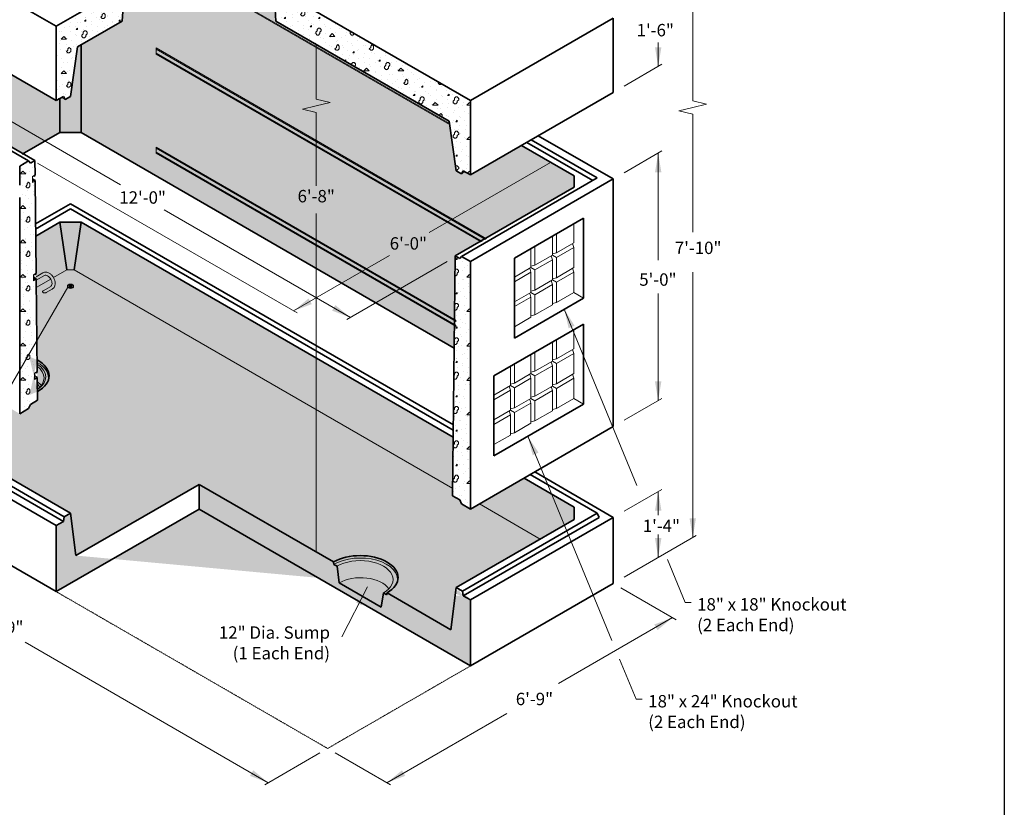
# Model space of a CAD drawing. Units: inches. Extents: x -204 to 732, y -26 to 502.
# Drawn here: x -35 to 204, y 210 to 400 of the extents above; entities that cross this region are included whole.
import ezdxf
from ezdxf.enums import TextEntityAlignment as Align

# ---------------------------------------------------------------- set-up
doc = ezdxf.new("R2010")
doc.units = ezdxf.units.IN
doc.header["$LTSCALE"] = 0.5
doc.header["$MEASUREMENT"] = 0
doc.linetypes.add('HIDDEN', pattern=[0.375, 0.25, -0.125])
for name, color, linetype, lineweight in [('Arrow', 7, 'Continuous', 9), ('Concrete-Hatching', 8, 'Continuous', 13), ('Concrete-Hidden', 30, 'HIDDEN', 15), ('Concrete-Lt', 14, 'Continuous', 15), ('Concrete-Thick', 1, 'Continuous', 35), ('Dimensions-Text', 7, 'Continuous', 15), ('Embeds-Lt', 143, 'Continuous', 15), ('Hardware-Lt', 203, 'Continuous', 15)]:
    doc.layers.add(name, color=color, linetype=linetype, lineweight=lineweight)
doc.styles.add('OLDCASTLE', font='simplex.shx')
pattern_1 = [(42, (-180, 0), (-0.124358, 2.130747), [0, -1.666665]), (31, (-180, 0), (0.487501, 2.910065), [0, -2.249998]), (0, (-179, 0.667), (0, 8.33333), [0.33333, -7.99999]), (0, (-174.667, 1.333), (0, 8.33333), [0.33333, -7.99999]), (0, (-176.333, 4.667), (0, 8.33333), [1.33333, -7]), (0, (-179.333, 5), (0, 8.33333), [0.33333, -7.99999]), (0, (-179, 6.667), (0, 8.33333), [0.33333, -7.99999]), (0, (-172.667, 7), (0, 8.33333), [0.33333, -7.99999]), (90, (-179.667, 5.333), (-8.33333, 5e-16), [0.33333, -7.99999]), (90, (-179.333, 6), (-8.33333, 5e-16), [0.33333, -7.99999]), (90, (-178.667, 0.667), (-8.33333, 5e-16), [0.33333, -4.33333, 0.33333, -3.33333]), (90, (-178.333, 6), (-8.33333, 5e-16), [0.33333, -7.99999]), (90, (-174.667, 2), (-8.33333, 5e-16), [0.33333, -7.99999]), (90, (-174, 1.667), (-8.33333, 5e-16), [0.66667, -7.66666]), (90, (-172.333, 7), (-8.33333, 5e-16), [0.33333, -7.99999]), (90, (-178.667, 5.333), (-8.33333, 5e-16), [0.33333, -7.99999]), (45, (-179, 0.6667), (7e-16, 8.33329), [0.4714, -8.48519, 0.4714, -2.357]), (45, (-174.3333, 1.3333), (7e-16, 8.33329), [0.4714, -11.31369]), (45, (-175, 1.6667), (7e-16, 8.33329), [0.4714, -11.31369]), (45, (-174.6667, 2.3333), (7e-16, 8.33329), [0.4714, -11.31369]), (45, (-179, 5), (7e-16, 8.33329), [0.4714, -11.31369]), (45, (-179.6667, 5.6667), (7e-16, 8.33329), [0.4714, -11.31369]), (45, (-178.6667, 5.6667), (7e-16, 8.33329), [0.4714, -11.31369]), (45, (-179.3333, 6.3333), (7e-16, 8.33329), [0.4714, -11.31369]), (315, (-179.6667, 5.3333), (8.33329, -2e-15), [0.4714, -11.31369]), (315, (-178.6667, 6.6667), (8.33329, -2e-15), [0.4714, -11.31369]), (315, (-175, 1.6667), (8.33329, -2e-15), [0.4714, -11.31369]), (315, (-174.3333, 2.6667), (8.33329, -2e-15), [0.4714, -11.31369]), (45, (-176.3333, 4.6667), (7e-16, 8.33329), [0.9428, -10.84229]), (315, (-175.6667, 5.3333), (8.33329, -2e-15), [0.9428, -10.84229])]

# ---------------------------------------------------------------- blocks, each defined once
blk = doc.blocks.new('CB')
at = {"layer": 'Defpoints'}
blk.add_lwpolyline([(4.25, -0.5391), (-4.25, -0.5391), (-4.25, 10.4609), (4.25, 10.4609)], close=True, dxfattribs=at)
blk = doc.blocks.new('*X6')
at = {"color": 0}
for p, q in [((174, 365.33), (174.14, 365.47)), ((174, 365.33), (174.33, 365.33)), ((174.22, 365.44), (174.22, 365.44)), ((174.33, 365.33), (174.33, 365.58)), ((176.82, 365.54), (176.82, 365.54)), ((170.33, 363), (170.98, 363.65)), ((170.33, 363), (171.67, 363)), ((171, 363.66), (171.66, 363)), ((171.74, 363.21), (171.74, 363.21)), ((172.98, 364.33), (172.98, 364.33)), ((173.62, 363.42), (173.62, 363.42)), ((174.35, 363.31), (174.35, 363.31)), ((175.33, 364), (175.67, 364.33)), ((175.33, 363.67), (175.33, 364)), ((175.33, 363.67), (175.66, 363.33)), ((175.55, 364.58), (175.55, 364.58)), ((175.58, 364.43), (175.58, 364.43)), ((175.67, 364.67), (176, 365)), ((175.67, 364.33), (175.67, 364.67)), ((175.67, 363.33), (176, 363.33)), ((176, 365), (176.33, 365)), ((176, 363.33), (176.33, 363.67)), ((176.33, 365), (176.66, 364.67)), ((176.33, 364), (176.67, 364.33)), ((176.33, 363.67), (176.33, 364)), ((176.33, 363.67), (176.33, 364)), ((176.67, 364.33), (176.67, 364.67)), ((176.95, 363.41), (176.95, 363.41)), ((166.66, 360.88), (166.66, 360.88)), ((169.27, 360.98), (169.27, 360.98)), ((169.77, 361.1), (169.77, 361.1)), ((170.51, 362.1), (170.51, 362.1)), ((171.69, 362.26), (171.69, 362.26)), ((171.87, 361.08), (171.87, 361.08)), ((172, 360.67), (172.33, 361)), ((172, 360.33), (172, 360.67)), ((172.33, 361), (172.66, 360.67)), ((172.67, 360), (172.67, 360.67)), ((173.11, 362.2), (173.11, 362.2)), ((174.47, 361.18), (174.47, 361.18)), ((175.06, 361.67), (175.06, 361.67)), ((175.71, 362.3), (175.71, 362.3)), ((176.99, 362.83), (176.99, 362.83)), ((164.19, 358.65), (164.19, 358.65)), ((165.43, 359.77), (165.43, 359.77)), ((165.91, 358.79), (165.91, 358.79)), ((166.79, 358.75), (166.79, 358.75)), ((167.66, 359), (168, 359.33)), ((167.67, 359), (168, 359)), ((167.84, 359.94), (167.84, 359.94)), ((168, 359), (168, 359.33)), ((168.03, 359.87), (168.03, 359.87)), ((169.28, 358.19), (169.28, 358.19)), ((169.39, 358.85), (169.39, 358.85)), ((170.63, 359.97), (170.63, 359.97)), ((171.21, 359.35), (171.21, 359.35)), ((171.66, 360), (172, 359.67)), ((171.67, 360), (172, 360.33)), ((171.99, 358.95), (171.99, 358.95)), ((172, 359.67), (172.33, 359.67)), ((172.33, 359.67), (172.67, 360)), ((173.14, 360.51), (173.14, 360.51)), ((173.23, 360.07), (173.23, 360.07)), ((174.58, 358.76), (174.58, 358.76)), ((174.59, 359.05), (174.59, 359.05)), ((175.83, 360.16), (175.83, 360.16)), ((176, 359), (176.33, 359.33)), ((176, 359), (176.33, 359)), ((176.33, 359), (176.33, 359.33)), ((176.51, 359.92), (176.51, 359.92)), ((161.71, 356.42), (161.71, 356.42)), ((162.05, 356.47), (162.05, 356.47)), ((162.95, 357.54), (162.95, 357.54)), ((163.98, 357.63), (163.98, 357.63)), ((164.31, 356.52), (164.31, 356.52)), ((165.42, 355.88), (165.42, 355.88)), ((165.55, 357.64), (165.55, 357.64)), ((165.66, 357), (166, 357.33)), ((165.67, 357), (166, 357)), ((166, 357), (166, 357.33)), ((166.91, 356.62), (166.91, 356.62)), ((167, 355.67), (167.33, 356)), ((167.33, 356.33), (167.67, 356.67)), ((167.33, 356), (167.33, 356.33)), ((167.35, 357.03), (167.35, 357.03)), ((167.67, 356.67), (168, 356.67)), ((168, 356.67), (168.33, 356.33)), ((168, 355.67), (168.33, 356)), ((168.15, 357.74), (168.15, 357.74)), ((168.33, 356), (168.33, 356.33)), ((169.52, 356.72), (169.52, 356.72)), ((170.72, 356.44), (170.72, 356.44)), ((170.75, 357.83), (170.75, 357.83)), ((172.12, 356.82), (172.12, 356.82)), ((172.65, 357.6), (172.65, 357.6)), ((173.36, 357.93), (173.36, 357.93)), ((161.56, 353.56), (161.56, 353.56)), ((161.84, 354.29), (161.84, 354.29)), ((162, 354.67), (162.67, 355.33)), ((162, 354.67), (163.33, 354.67)), ((162.66, 355.33), (163.33, 354.67)), ((163.07, 355.4), (163.07, 355.4)), ((163.49, 354.72), (163.49, 354.72)), ((164.44, 354.39), (164.44, 354.39)), ((165.68, 355.5), (165.68, 355.5)), ((165.8, 353.37), (165.8, 353.37)), ((166.86, 354.12), (166.86, 354.12)), ((167, 355.33), (167, 355.67)), ((167, 355.33), (167.33, 355)), ((167.04, 354.49), (167.04, 354.49)), ((167.33, 355), (167.67, 355)), ((167.67, 355), (168, 355.33)), ((168, 355.33), (168, 355.67)), ((168, 355.33), (168, 355.67)), ((168.28, 355.6), (168.28, 355.6)), ((168.79, 355.28), (168.79, 355.28)), ((170.88, 355.7), (170.88, 355.7)), ((161.96, 352.16), (161.96, 352.16)), ((163.01, 351.81), (163.01, 351.81)), ((163.2, 353.27), (163.2, 353.27)), ((163.32, 351.14), (163.32, 351.14)), ((163.33, 351.67), (163.67, 352)), ((163.33, 351.67), (163.66, 351.33)), ((163.67, 352.33), (164, 352.67)), ((163.67, 352), (163.67, 352.33)), ((163.67, 351.33), (164, 351.33)), ((164, 352.67), (164.33, 352.33)), ((164, 351.33), (164.33, 351.67)), ((164.33, 351.67), (164.33, 352.33)), ((164.56, 352.26), (164.56, 352.26)), ((164.93, 352.97), (164.93, 352.97)), ((160.85, 348.91), (160.85, 348.91)), ((161.08, 350.65), (161.08, 350.65)), ((162.08, 350.03), (162.08, 350.03)), ((162.52, 348.9), (162.52, 348.9)), ((163.45, 349.01), (163.45, 349.01)), ((164.45, 350.06), (164.45, 350.06)), ((164.69, 350.13), (164.69, 350.13)), ((160.97, 346.78), (160.97, 346.78)), ((162, 346.33), (162.67, 347)), ((162, 346.33), (163.33, 346.33)), ((162.21, 347.9), (162.21, 347.9)), ((162.66, 347), (163.33, 346.33)), ((163.57, 346.88), (163.57, 346.88)), ((163.96, 347.15), (163.96, 347.15)), ((164.81, 348), (164.81, 348)), ((161.09, 344.65), (161.09, 344.65)), ((162.03, 345.99), (162.03, 345.99)), ((162.33, 345.77), (162.33, 345.77)), ((163.47, 344.24), (163.47, 344.24)), ((163.67, 344), (164, 344.33)), ((163.67, 343.67), (163.67, 344)), ((163.7, 344.75), (163.7, 344.75)), ((164, 344.33), (164.33, 344)), ((164.33, 343.33), (164.33, 344)), ((164.93, 345.87), (164.93, 345.87)), ((161.22, 342.52), (161.22, 342.52)), ((161.54, 343.08), (161.54, 343.08)), ((162.46, 343.64), (162.46, 343.64)), ((162.58, 341.51), (162.58, 341.51)), ((163.33, 343.33), (163.67, 343.67)), ((163.33, 343.33), (163.66, 343)), ((163.67, 343), (164, 343)), ((163.82, 342.62), (163.82, 342.62)), ((164, 343), (164.33, 343.33)), ((161.06, 340.17), (161.06, 340.17)), ((161.34, 340.39), (161.34, 340.39)), ((162.98, 341.32), (162.98, 341.32))]:
    blk.add_line(p, q, dxfattribs=at)
blk = doc.blocks.new('A$C03032B97')
at = {"layer": 'Arrow'}
blk.add_solid([(-0.82, -4.92), (0.82, -4.92), (0, 0)], dxfattribs=at)
blk = doc.blocks.new('*U49')
at = {"layer": 'Arrow', "rotation": 329.9083616780061}
blk.add_blockref('A$C03032B97', (0, 0), dxfattribs=at)
blk = doc.blocks.new('*U42')
at = {"layer": 'Arrow'}
blk.add_blockref('A$C03032B97', (0, 0), dxfattribs=at)
blk = doc.blocks.new('*U66')
at = {"layer": 'Arrow', "rotation": 179.9999999999991}
blk.add_blockref('A$C03032B97', (0, 0), dxfattribs=at)
blk = doc.blocks.new('*U65')
at = {"layer": 'Arrow'}
blk.add_blockref('A$C03032B97', (0, 0), dxfattribs=at)
blk = doc.blocks.new('*U64')
at = {"layer": 'Arrow', "rotation": 179.9999999999997}
blk.add_blockref('A$C03032B97', (0, 0), dxfattribs=at)
blk = doc.blocks.new('*U63')
at = {"layer": 'Arrow', "rotation": 22.35799473519801}
blk.add_blockref('A$C03032B97', (0, 0), dxfattribs=at)
blk = doc.blocks.new('*U62')
at = {"layer": 'Arrow', "rotation": 24.11865735211246}
blk.add_blockref('A$C03032B97', (0, 0), dxfattribs=at)
blk = doc.blocks.new('*U59')
at = {"layer": 'Arrow'}
blk.add_blockref('A$C03032B97', (0, 0), dxfattribs=at)
blk = doc.blocks.new('*U60')
at = {"layer": 'Arrow', "rotation": 179.9999999999997}
blk.add_blockref('A$C03032B97', (0, 0), dxfattribs=at)
blk = doc.blocks.new('*U58')
at = {"layer": 'Arrow', "rotation": 300.0238793520744}
blk.add_blockref('A$C03032B97', (0, 0), dxfattribs=at)
blk = doc.blocks.new('*U57')
at = {"layer": 'Arrow', "rotation": 119.9999999999994}
blk.add_blockref('A$C03032B97', (0, 0), dxfattribs=at)
blk = doc.blocks.new('*U56')
at = {"layer": 'Arrow', "rotation": 239.9999999999998}
blk.add_blockref('A$C03032B97', (0, 0), dxfattribs=at)
blk = doc.blocks.new('*U54')
at = {"layer": 'Arrow', "rotation": 179.9999999999997}
blk.add_blockref('A$C03032B97', (0, 0), dxfattribs=at)
blk = doc.blocks.new('*U55')
at = {"layer": 'Arrow', "rotation": 332.963012765111}
blk.add_blockref('A$C03032B97', (0, 0), dxfattribs=at)
blk = doc.blocks.new('*U52')
at = {"layer": 'Arrow', "rotation": 239.9999999999995}
blk.add_blockref('A$C03032B97', (0, 0), dxfattribs=at)
blk = doc.blocks.new('*U53')
at = {"layer": 'Arrow', "rotation": 119.9999999999995}
blk.add_blockref('A$C03032B97', (0, 0), dxfattribs=at)
blk = doc.blocks.new('*U51')
at = {"layer": 'Arrow', "rotation": 299.9999999999997}
blk.add_blockref('A$C03032B97', (0, 0), dxfattribs=at)
blk = doc.blocks.new('*U61')
at = {"layer": 'Arrow', "rotation": 179.9999999999999}
blk.add_blockref('A$C03032B97', (0, 0), dxfattribs=at)

msp = doc.modelspace()

# ---------------------------------------------------------------- hatches: boundary and pattern name
at = {"layer": 'Concrete-Hatching'}
h = msp.add_hatch(color=256, dxfattribs=at)
h.set_gradient(color1=(177, 179, 180), one_color=1, tint=1, name='HEMISPHERICAL')
h.paths.add_polyline_path([(27.32992, 400.0335), (27.07608, 404.43006), (-5.89916, 423.46832, 0.037042602), (-9.90917, 421.5335, 0.106617054), (-15.91354, 416.09453, 0.031415095), (-16.52062, 415.1252, 0.07247772), (-15.34089, 412.84599, 0.106617057), (-9.47616, 407.5335), (-9.90917, 400.0335), (-19.86847, 394.2835), (-19.86847, 373.0335), (70.59788, 320.80273), (70.84769, 343.1585), (99.64304, 359.7835), (99.64304, 362.5335), (86.86916, 369.9085), (74.5283, 362.7835), (73.22926, 363.5335), (72.36324, 363.0335), (71.0642, 363.7835), (69.33215, 375.7835)])
h.paths.add_polyline_path([(-19.86847, 394.2835), (-20.73449, 393.7835), (-22.46654, 381.7835), (-23.76558, 381.0335), (-24.63161, 381.5335), (-25.06462, 381.2835), (-25.06462, 373.0335), (-19.86847, 373.0335)])
h.paths.add_polyline_path([(-25.06462, 381.2835), (-25.93064, 380.7835), (-69.44842, 405.9085), (-82.2223, 398.5335), (-82.2223, 395.7835), (-33.94138, 367.9085), (-25.06462, 373.0335)])
h.paths.add_polyline_path([(-19.86847, 351.2835), (-21.60052, 339.78339), (70.2176, 286.77217), (70.35639, 299.19216)])
h.paths.add_polyline_path([(-19.86847, 351.2835), (-25.06462, 351.2835), (-23.33257, 339.78339), (-21.60052, 339.78339)])
h.paths.add_polyline_path([(-25.06462, 351.2835), (-30.90299, 347.91272), (-30.78613, 337.45471), (-30.7642, 335.49273), (-23.33257, 339.78339)])
h.paths.add_polyline_path([(-59.27252, 319.03345), (-70.09794, 325.2835), (-82.2223, 318.2835), (-82.2223, 315.2835), (-73.99496, 310.53345)])
edge = h.paths.add_edge_path()
edge.add_line((-59.27252, 319.03345), (-73.99496, 310.53345))
edge.add_line((-73.99496, 310.53345), (-22.46654, 280.7835))
edge.add_line((-22.46654, 280.7835), (-21.1675, 270.53288))
edge.add_line((-21.1675, 270.53288), (8.71011, 287.78273))
edge.add_line((8.71011, 287.78273), (41.30626, 268.96895))
edge.add_ellipse((47.79667, 265.21619), major_axis=(-9.18559, 0), ratio=0.577350269, start_angle=167.147378, end_angle=314.9577947, ccw=False)
edge.add_ellipse((47.79667, 265.21619), major_axis=(-9.18559, 0), ratio=0.577350269, start_angle=135, end_angle=167.147378, ccw=False)
edge.add_line((54.29186, 261.46619), (69.76516, 252.53288))
edge.add_line((69.76516, 252.53288), (71.0642, 262.7835))
edge.add_line((71.0642, 262.7835), (91.4157, 274.53345))
edge.add_line((91.4157, 274.53345), (76.69327, 283.03345))
edge.add_line((76.69327, 283.03345), (74.5283, 281.7835))
edge.add_line((74.5283, 281.7835), (72.36324, 283.0335))
edge.add_line((72.36324, 283.0335), (71.93023, 284.0335))
edge.add_line((71.93023, 284.0335), (70.19818, 285.0335))
edge.add_line((70.19818, 285.0335), (70.2176, 286.77217))
edge.add_line((70.2176, 286.77217), (-21.60052, 339.78339))
edge.add_line((-21.60052, 339.78339), (-23.33257, 339.78339))
edge.add_line((-23.33257, 339.78339), (-30.7642, 335.49273))
edge.add_line((-30.7642, 335.49273), (-30.56824, 317.95613))
edge.add_ellipse((-36.84621, 314.08478), major_axis=(-9.18559, 0), ratio=0.577350269, start_angle=133.8538402, end_angle=226.8854519, ccw=False)
edge.add_line((-30.48225, 310.26052), (-30.45864, 308.14774))
edge.add_line((-30.45864, 308.14774), (-32.19069, 307.14774))
edge.add_line((-32.19069, 307.14774), (-32.6237, 306.14774))
edge.add_line((-32.6237, 306.14774), (-34.78877, 304.89774))
edge.add_line((-34.78877, 304.89774), (-59.27252, 319.03345))
edge = h.paths.add_edge_path(flags=17)
edge.add_ellipse((-36.84621, 314.08478), major_axis=(-9.18559, 0), ratio=0.577350269, start_angle=133.8538402, end_angle=226.8854519)
edge.add_line((-30.56824, 317.95613), (-30.48225, 310.26052))
h.paths.add_polyline_path([(99.64304, 282.2835), (87.51868, 289.2835), (76.69327, 283.03345), (91.4157, 274.53345), (99.64304, 279.2835)])
edge = h.paths.add_edge_path(flags=17)
edge.add_ellipse((47.90314, 260.91707), major_axis=(-7.34847, 0), ratio=0.577350269, start_angle=201.4670397, end_angle=315)
edge.add_line((42.70698, 263.91707), (52.88635, 258.04001))
edge.add_line((52.88635, 258.04001), (53.42583, 261.46619))
edge.add_ellipse((47.79667, 264.71619), major_axis=(-7.96084, 0), ratio=0.577350269, start_angle=135, end_angle=150.7405866)
edge = h.paths.add_edge_path(flags=16)
edge.add_ellipse((47.79667, 264.71619), major_axis=(-7.96084, 0), ratio=0.577350269, start_angle=150.7405866, end_angle=315)
edge.add_line((42.1675, 267.96619), (42.70698, 263.91707))
edge.add_ellipse((47.90314, 260.91707), major_axis=(-7.34847, 0), ratio=0.577350269, start_angle=201.4670397, end_angle=315, ccw=False)
edge = h.paths.add_edge_path(flags=17)
edge.add_ellipse((47.79667, 264.71619), major_axis=(-9.03249, 0), ratio=0.577350269, start_angle=172.5110281, end_angle=314.9655839)
edge.add_line((41.41357, 268.4059), (41.41451, 268.40092))
edge.add_line((41.41451, 268.40092), (42.1675, 267.96619))
edge.add_ellipse((47.79667, 264.71619), major_axis=(-7.96084, 0), ratio=0.577350269, start_angle=150.7405866, end_angle=315, ccw=False)
edge.add_ellipse((47.79667, 264.71619), major_axis=(-7.96084, 0), ratio=0.577350269, start_angle=135, end_angle=150.7405866, ccw=False)
edge.add_line((53.42583, 261.46619), (54.1836, 261.02869))
edge.add_line((54.1836, 261.02869), (54.29186, 261.46619))
edge.add_ellipse((47.79667, 265.21619), major_axis=(-9.18559, 0), ratio=0.577350269, start_angle=135, end_angle=167.147378)
edge = h.paths.add_edge_path(flags=17)
edge.add_ellipse((47.79667, 265.21619), major_axis=(-9.18559, 0), ratio=0.577350269, start_angle=167.147378, end_angle=314.9577947)
edge.add_line((41.30626, 268.96895), (41.41357, 268.4059))
edge.add_ellipse((47.79667, 264.71619), major_axis=(-9.03249, 0), ratio=0.577350269, start_angle=172.5110281, end_angle=314.9655839, ccw=False)
h = msp.add_hatch(dxfattribs=at)
h.set_pattern_fill('CONCRETE', color=256, scale=0.333333, style=0)
h.set_pattern_definition(pattern_1)
h.paths.add_polyline_path([(74.5283, 380.7835), (28.41245, 407.4085), (27.97944, 406.9085), (26.89691, 407.5335), (27.32992, 400.0335), (69.33215, 375.7835), (71.0642, 363.7835), (72.36324, 363.0335), (72.79625, 363.7835), (74.5283, 362.7835)])
h = msp.add_hatch(dxfattribs=at)
h.set_pattern_fill('CONCRETE', color=256, scale=0.333333, style=0)
h.set_pattern_definition(pattern_1)
h.paths.add_polyline_path([(-34.78877, 364.89774), (-34.78877, 304.89774), (-33.05671, 305.89774), (-32.6237, 306.89774), (-31.32466, 307.64774), (-31.32466, 313.1406), (-31.97427, 312.76555), (-31.97427, 314.26575), (-31.32466, 314.6408), (-31.32466, 337.14379), (-31.97427, 336.76874), (-31.97427, 338.26894), (-31.32466, 338.64399), (-31.32466, 361.14698), (-31.97427, 360.77193), (-31.97427, 362.27213), (-31.32466, 362.64718), (-31.32466, 366.14774), (-32.6237, 365.39774), (-33.05671, 365.89774)])
h = msp.add_hatch(dxfattribs=at)
h.set_pattern_fill('CONCRETE', color=256, scale=0.3333, style=0, pattern_type=2)
h.set_pattern_definition([(42, (-180, 0), (-0.1243455, 2.130536), [0, -1.6665]), (31, (-180, 0), (0.487453, 2.909777), [0, -2.249775]), (0, (-179, 0.667), (0, 8.3325), [0.3333, -7.9992]), (0, (-174.667, 1.333), (0, 8.3325), [0.3333, -7.9992]), (0, (-176.334, 4.666), (0, 8.3325), [1.3332, -6.9993]), (0, (-179.333, 4.9995), (0, 8.3325), [0.3333, -7.9992]), (0, (-179, 6.666), (0, 8.3325), [0.3333, -7.9992]), (0, (-172.667, 6.999), (0, 8.3325), [0.3333, -7.9992]), (90, (-179.667, 5.333), (-8.3325, 5e-16), [0.3333, -7.9992]), (90, (-179.333, 5.999), (-8.3325, 5e-16), [0.3333, -7.9992]), (90, (-178.667, 0.667), (-8.3325, 5e-16), [0.3333, -4.3329, 0.3333, -3.333]), (90, (-178.3335, 5.999), (-8.3325, 5e-16), [0.3333, -7.9992]), (90, (-174.667, 2), (-8.3325, 5e-16), [0.3333, -7.9992]), (90, (-174.001, 1.6665), (-8.3325, 5e-16), [0.6666, -7.6659]), (90, (-172.334, 6.999), (-8.3325, 5e-16), [0.3333, -7.9992]), (90, (-178.667, 5.333), (-8.3325, 5e-16), [0.3333, -7.9992]), (45, (-179, 0.6666), (7e-16, 8.33247), [0.47135, -8.48435, 0.47135, -2.356764]), (45, (-174.334, 1.333), (7e-16, 8.33247), [0.47135, -11.31257]), (45, (-175.0005, 1.6665), (7e-16, 8.33247), [0.47135, -11.31257]), (45, (-174.667, 2.333), (7e-16, 8.33247), [0.47135, -11.31257]), (45, (-179, 4.9995), (7e-16, 8.33247), [0.47135, -11.31257]), (45, (-179.6667, 5.666), (7e-16, 8.33247), [0.47135, -11.31257]), (45, (-178.667, 5.666), (7e-16, 8.33247), [0.47135, -11.31257]), (45, (-179.3334, 6.3327), (7e-16, 8.33247), [0.47135, -11.31257]), (315, (-179.6667, 5.333), (8.33247, -2e-15), [0.47135, -11.31257]), (315, (-178.667, 6.666), (8.33247, -2e-15), [0.47135, -11.31257]), (315, (-175.0005, 1.6665), (8.33247, -2e-15), [0.47135, -11.31257]), (315, (-174.334, 2.6664), (8.33247, -2e-15), [0.47135, -11.31257]), (45, (-176.3337, 4.666), (7e-16, 8.33247), [0.9427, -10.84122]), (315, (-175.667, 5.333), (8.33247, -2e-15), [0.9427, -10.84122])])
h.paths.add_polyline_path([(74.5283, 341.7835), (72.36324, 343.0335), (71.93023, 342.5335), (70.84769, 343.1585), (70.19818, 285.0335), (71.93023, 284.0335), (72.36324, 283.0335), (74.5283, 281.7835)])
h = msp.add_hatch(dxfattribs=at)
h.set_pattern_fill('CONCRETE', color=256, scale=0.333333, style=0)
h.set_pattern_definition([(42, (-167.059, 23.1838), (-0.124358, 2.130747), [0, -1.666665]), (31, (-167.059, 23.1838), (0.487501, 2.910065), [0, -2.249998]), (0, (-166.059, 23.8505), (0, 8.33333), [0.33333, -8]), (0, (-161.726, 24.517), (0, 8.33333), [0.33333, -8]), (0, (-163.392, 27.8505), (0, 8.33333), [1.33333, -7]), (0, (-166.392, 28.184), (0, 8.33333), [0.33333, -8]), (0, (-166.059, 29.8505), (0, 8.33333), [0.33333, -8]), (0, (-159.726, 30.184), (0, 8.33333), [0.33333, -8]), (90, (-166.726, 28.517), (-8.33333, 5e-16), [0.33333, -8]), (90, (-166.392, 29.184), (-8.33333, 5e-16), [0.33333, -8]), (90, (-165.726, 23.8505), (-8.33333, 5e-16), [0.33333, -4.33333, 0.33333, -3.33333]), (90, (-165.392, 29.184), (-8.33333, 5e-16), [0.33333, -8]), (90, (-161.726, 25.184), (-8.33333, 5e-16), [0.33333, -8]), (90, (-161.059, 24.8505), (-8.33333, 5e-16), [0.66667, -7.66666]), (90, (-159.392, 30.184), (-8.33333, 5e-16), [0.33333, -8]), (90, (-165.726, 28.517), (-8.33333, 5e-16), [0.33333, -8]), (45, (-166.059, 23.8505), (6e-16, 8.33329), [0.4714, -8.48519, 0.4714, -2.357]), (45, (-161.3924, 24.517), (6e-16, 8.33329), [0.4714, -11.31369]), (45, (-162.059, 24.8505), (6e-16, 8.33329), [0.4714, -11.31369]), (45, (-161.7257, 25.517), (6e-16, 8.33329), [0.4714, -11.31369]), (45, (-166.059, 28.184), (6e-16, 8.33329), [0.4714, -11.31369]), (45, (-166.7257, 28.8505), (6e-16, 8.33329), [0.4714, -11.31369]), (45, (-165.7257, 28.8505), (6e-16, 8.33329), [0.4714, -11.31369]), (45, (-166.3924, 29.517), (6e-16, 8.33329), [0.4714, -11.31369]), (315, (-166.7257, 28.517), (8.33329, -2e-15), [0.4714, -11.31369]), (315, (-165.7257, 29.8505), (8.33329, -2e-15), [0.4714, -11.31369]), (315, (-162.059, 24.8505), (8.33329, -2e-15), [0.4714, -11.31369]), (315, (-161.3924, 25.8505), (8.33329, -2e-15), [0.4714, -11.31369]), (45, (-163.3924, 27.8505), (6e-16, 8.33329), [0.9428, -10.84229]), (315, (-162.7257, 28.517), (8.33329, -2e-15), [0.9428, -10.84229])])
edge = h.paths.add_edge_path()
edge.add_line((-22.46654, 280.7835), (-23.98209, 279.9085))
edge.add_line((-23.98209, 279.9085), (-24.19859, 278.7835))
edge.add_line((-24.19859, 278.7835), (-25.93064, 277.7835))
edge.add_line((-22.46654, 280.7835), (-21.1675, 270.53288))
edge.add_line((8.71037, 287.78288), (-21.16822, 270.53247))
edge.add_line((-25.93064, 261.7835), (-25.93064, 277.7835))
edge.add_line((8.71037, 281.7835), (-25.93064, 261.7835))
edge.add_line((8.71037, 281.7835), (8.71037, 287.78288))
edge.add_line((41.30626, 268.96895), (8.71037, 287.78258))
edge.add_line((74.5283, 259.7835), (74.5283, 243.7835))
edge.add_line((74.5283, 243.7835), (8.71037, 281.7835))
edge.add_line((41.30626, 268.96895), (41.41451, 268.40092))
edge.add_line((42.1675, 267.96619), (41.41451, 268.40092))
edge.add_line((54.1836, 261.02869), (53.42583, 261.46619))
edge.add_line((54.29186, 261.46619), (54.1836, 261.02869))
edge.add_line((53.42583, 261.46619), (52.88635, 258.04001))
edge.add_line((52.88635, 258.04001), (42.70698, 263.91707))
edge.add_line((42.1675, 267.96619), (42.70698, 263.91707))
edge.add_line((71.0642, 262.7835), (69.76516, 252.53288))
edge.add_line((69.76516, 252.53288), (54.29186, 261.46619))
edge.add_line((72.79625, 260.7835), (74.5283, 259.7835))
edge.add_line((72.57975, 261.9085), (72.79625, 260.7835))
edge.add_line((71.0642, 262.7835), (72.57975, 261.9085))

# ---------------------------------------------------------------- linework, layer by layer
at = {"layer": 'Concrete-Hidden'}
for p in [(-25.93064, 261.7835), (74.5283, 243.7835)]:
    msp.add_line(p, (39.88729, 223.7835), dxfattribs=at)
at = {"layer": 'Concrete-Lt'}
for p, q in [((-23.76558, 381.0335), (-24.63161, 381.5335)), ((72.36324, 363.0335), (73.22926, 363.5335)), ((99.58721, 350.93807), (99.58721, 346.31159)), ((94.3894, 347.93711), (94.3894, 343.31063)), ((95.36399, 343.87331), (95.36399, 348.49979)), ((99.58721, 346.31159), (95.36399, 343.87331)), ((89.19159, 344.93615), (89.19159, 340.30968)), ((90.16618, 340.87236), (90.16618, 345.49883)), ((95.36399, 343.87331), (94.3894, 343.62574)), ((95.36399, 342.74796), (99.58721, 345.18623)), ((99.58721, 345.18623), (99.31433, 346.15404)), ((99.58721, 345.18623), (99.58721, 340.30968)), ((94.3894, 343.31063), (90.16618, 340.87236)), ((90.16618, 339.747), (94.3894, 342.18528)), ((94.3894, 342.18528), (94.11652, 343.15308)), ((95.36399, 342.74796), (94.3894, 343.31063)), ((94.3894, 342.18528), (94.3894, 337.30872)), ((95.36399, 337.8714), (95.36399, 342.74796)), ((-26.60617, 337.89338), (-23.33257, 339.78339)), ((-21.60052, 339.78339), (-23.33257, 339.78339)), ((-21.60052, 339.78339), (70.2176, 286.77217)), ((89.19159, 340.30968), (85.18495, 337.99644)), ((85.18495, 336.87108), (89.19159, 339.18432)), ((89.19159, 339.18432), (88.91871, 340.15213)), ((90.16618, 340.87236), (89.19159, 340.62478)), ((90.16618, 339.747), (89.19159, 340.30968)), ((89.19159, 339.18432), (89.19159, 334.30776)), ((90.16618, 334.87044), (90.16618, 339.747)), ((99.58721, 340.30968), (95.36399, 337.8714)), ((95.36399, 336.74604), (99.58721, 339.18432)), ((99.58721, 339.18432), (99.31433, 340.15213)), ((99.58721, 339.18432), (99.58721, 334.30776)), ((-30.7642, 335.49273), (-27.25569, 337.51838)), ((94.3894, 337.30872), (90.16618, 334.87044)), ((94.3894, 336.18336), (94.11652, 337.15117)), ((95.36399, 337.8714), (94.3894, 337.62382)), ((95.36399, 336.74604), (94.3894, 337.30872)), ((95.36399, 331.86949), (95.36399, 336.74604)), ((-22.84154, 336.24267), (-22.84154, 335.32411)), ((-22.59154, 336.31372), (-22.59154, 335.26048)), ((-22.46654, 336.31372), (-22.46654, 335.25306)), ((-22.34154, 336.31372), (-22.34154, 335.26048)), ((-22.09154, 336.24267), (-22.09154, 335.32411)), ((89.19159, 334.30776), (85.18495, 331.99453)), ((90.16618, 334.87044), (89.19159, 334.62286)), ((90.16618, 333.74508), (89.19159, 334.30776)), ((90.16618, 333.74508), (94.3894, 336.18336)), ((94.3894, 336.18336), (94.3894, 331.30681)), ((99.58721, 334.30776), (95.36399, 331.86949)), ((101.96954, 332.93233), (99.58721, 334.30776)), ((85.18495, 330.86917), (89.19159, 333.1824)), ((89.19159, 333.1824), (88.91871, 334.15021)), ((89.19159, 333.1824), (89.19159, 328.30585)), ((90.16618, 328.86853), (90.16618, 333.74508)), ((94.3894, 331.30681), (90.16618, 328.86853)), ((95.36399, 331.86949), (94.3894, 331.62191)), ((89.19159, 328.30585), (85.18495, 325.99261)), ((90.16618, 328.86853), (89.19159, 328.62095)), ((99.58721, 325.24355), (99.58721, 320.61707)), ((95.36399, 318.17879), (95.36399, 322.80527)), ((94.3894, 322.24259), (94.3894, 317.61612)), ((99.58721, 320.61707), (95.36399, 318.17879)), ((99.58721, 319.49171), (99.31433, 320.45952)), ((89.19159, 319.24163), (89.19159, 314.61516)), ((90.16618, 315.17784), (90.16618, 319.80431)), ((94.3894, 317.61612), (90.16618, 315.17784)), ((95.36399, 318.17879), (94.3894, 317.93122)), ((95.36399, 317.05344), (94.3894, 317.61612)), ((95.36399, 317.05344), (99.58721, 319.49171)), ((99.58721, 319.49171), (99.58721, 314.61516)), ((84.21036, 316.36572), (84.21036, 311.73924)), ((85.18495, 312.30192), (85.18495, 316.9284)), ((90.16618, 314.05248), (94.3894, 316.49076)), ((94.3894, 316.49076), (94.11652, 317.45857)), ((94.3894, 316.49076), (94.3894, 311.6142)), ((95.36399, 312.17688), (95.36399, 317.05344)), ((89.19159, 314.61516), (85.18495, 312.30192)), ((85.18495, 311.17656), (89.19159, 313.4898)), ((89.19159, 313.4898), (88.91871, 314.45761)), ((90.16618, 315.17784), (89.19159, 314.93026)), ((90.16618, 314.05248), (89.19159, 314.61516)), ((89.19159, 313.4898), (89.19159, 308.61324)), ((90.16618, 309.17592), (90.16618, 314.05248)), ((99.58721, 314.61516), (95.36399, 312.17688)), ((95.36399, 311.05152), (99.58721, 313.4898)), ((99.58721, 313.4898), (99.31433, 314.45761)), ((99.58721, 313.4898), (99.58721, 308.61324)), ((84.21036, 311.73924), (80.20371, 309.426)), ((80.20371, 308.30064), (84.21036, 310.61388)), ((84.21036, 310.61388), (83.93747, 311.58169)), ((85.18495, 312.30192), (84.21036, 312.05434)), ((85.18495, 311.17656), (84.21036, 311.73924)), ((84.21036, 310.61388), (84.21036, 305.73733)), ((85.18495, 306.30001), (85.18495, 311.17656)), ((94.3894, 311.6142), (90.16618, 309.17592)), ((90.16618, 308.05057), (94.3894, 310.48884)), ((94.3894, 310.48884), (94.11652, 311.45665)), ((95.36399, 312.17688), (94.3894, 311.9293)), ((95.36399, 311.05152), (94.3894, 311.6142)), ((94.3894, 310.48884), (94.3894, 305.61229)), ((95.36399, 306.17497), (95.36399, 311.05152)), ((89.19159, 308.61324), (85.18495, 306.30001)), ((89.19159, 307.48789), (88.91871, 308.45569)), ((90.16618, 309.17592), (89.19159, 308.92835)), ((90.16618, 308.05057), (89.19159, 308.61324)), ((90.16618, 303.17401), (90.16618, 308.05057)), ((99.58721, 308.61324), (95.36399, 306.17497)), ((101.96954, 307.23781), (99.58721, 308.61324)), ((84.21036, 305.73733), (80.20371, 303.42409)), ((85.18495, 306.30001), (84.21036, 306.05243)), ((85.18495, 305.17465), (84.21036, 305.73733)), ((85.18495, 305.17465), (89.19159, 307.48789)), ((89.19159, 307.48789), (89.19159, 302.61133)), ((95.36399, 306.17497), (94.3894, 305.92739)), ((80.20371, 302.29873), (84.21036, 304.61197)), ((84.21036, 304.61197), (83.93747, 305.57978)), ((84.21036, 304.61197), (84.21036, 299.73541)), ((85.18495, 300.29809), (85.18495, 305.17465)), ((94.3894, 305.61229), (90.16618, 303.17401)), ((89.19159, 302.61133), (85.18495, 300.29809)), ((90.16618, 303.17401), (89.19159, 302.92643)), ((84.21036, 299.73541), (80.20371, 297.42218)), ((85.18495, 300.29809), (84.21036, 300.05051)), ((76.69297, 283.03362), (91.41545, 274.53359))]:
    msp.add_line(p, q, dxfattribs=at)
at = {"layer": 'Concrete-Lt', "extrusion": (0, 0, -1)}
msp.add_ellipse((-22.46654, 335.78339), major_axis=(0.75, 0), ratio=0.707106781, dxfattribs=at)
at = {"layer": 'Concrete-Lt'}
for centre, major_axis, start_param, end_param in [((-36.84621, 313.58478), (-9.03249, 0), 3.010885436, 3.94283142), ((-36.4132, 313.83478), (-7.96084, 0), 2.410293798, 3.88579459), ((-36.84621, 313.58478), (-7.96084, 0), 2.495804201, 3.800284187), ((-36.30673, 310.03566), (-7.34847, 0), 3.516263176, 3.803225529), ((-36.73974, 309.78566), (-7.34847, 0), 3.516263176, 3.698584555), ((47.79667, 264.71619), (-9.03249, 0), 3.010885436, 5.497787144), ((47.79667, 264.71619), (-7.96084, 0), 2.35619449, 5.497787144), ((47.90314, 260.91707), (-7.34847, 0), 3.516263176, 5.497787144)]:
    msp.add_ellipse(centre, major_axis=major_axis, ratio=0.577350269, start_param=start_param, end_param=end_param, dxfattribs=at)
at = {"layer": 'Concrete-Thick'}
for p, q in [((-91.74858, 436.7835), (-25.93064, 398.7835)), ((-91.74858, 418.7835), (-25.93064, 380.7835)), ((-25.93064, 398.7835), (-10.99171, 407.4085)), ((-9.90917, 400.0335), (-9.47616, 407.5335)), ((27.32992, 400.0335), (26.89691, 407.5335)), ((74.5283, 380.7835), (28.41245, 407.4085)), ((-25.93064, 398.7835), (-25.93064, 380.7835)), ((-20.73449, 393.7835), (-9.90917, 400.0335)), ((27.32992, 400.0335), (69.33215, 375.7835)), ((74.5283, 380.7835), (109.16932, 400.7835)), ((109.16932, 382.7835), (109.16932, 400.7835)), ((-87.85146, 398.0335), (-32.6237, 366.14774)), ((-82.2223, 395.7835), (-31.10816, 366.27274)), ((-19.86847, 394.2835), (-19.86847, 373.0335)), ((-22.46654, 381.7835), (-20.73449, 393.7835)), ((74.5283, 362.7835), (109.16932, 382.7835)), ((-25.93064, 380.7835), (-24.19859, 381.7835)), ((-25.06462, 381.2835), (-25.06462, 373.0335)), ((-23.76558, 381.0335), (-24.19859, 381.7835)), ((-23.76558, 381.0335), (-22.46654, 381.7835)), ((74.5283, 380.7835), (74.5283, 362.7835)), ((71.0642, 363.7835), (69.33215, 375.7835)), ((-25.06462, 373.0335), (-34.15789, 367.7835)), ((-19.86847, 373.0335), (-25.06462, 373.0335)), ((-19.86847, 373.0335), (70.59788, 320.80273)), ((88.1682, 370.6585), (104.18967, 361.4085)), ((89.25073, 371.2835), (105.2722, 362.0335)), ((109.16932, 361.7835), (90.98279, 372.2835)), ((86.86916, 369.9085), (99.64304, 362.5335)), ((-34.78877, 364.89774), (-32.6237, 366.14774)), ((-32.19069, 365.64774), (-32.6237, 366.14774)), ((-32.19069, 365.64774), (-31.10816, 366.27274)), ((-31.10816, 366.27274), (-31.06929, 362.79462)), ((-34.78877, 364.89774), (-34.78869, 360.26274)), ((72.36324, 363.0335), (71.0642, 363.7835)), ((72.36324, 363.0335), (72.79625, 363.7835)), ((74.5283, 362.7835), (72.79625, 363.7835)), ((-31.06929, 361.29442), (-31.05263, 361.30403)), ((-31.05263, 361.30403), (-30.80279, 338.94529)), ((72.36324, 343.0335), (105.2722, 362.0335)), ((74.5283, 341.7835), (109.16932, 361.7835)), ((99.64304, 359.7835), (99.64304, 362.5335)), ((109.16932, 301.7835), (109.16932, 361.7835)), ((70.84769, 343.1585), (99.64304, 359.7835)), ((-34.78865, 357.26272), (-34.78877, 304.89774)), ((-22.46654, 355.7835), (-30.9363, 350.89349)), ((-30.92242, 349.6515), (-22.46654, 354.5335)), ((70.3897, 302.17293), (-22.46654, 355.7835)), ((70.37582, 300.93094), (-22.46654, 354.5335)), ((-30.90299, 347.91272), (-25.06462, 351.2835)), ((-25.06462, 351.2835), (-19.86847, 351.2835)), ((-25.06462, 351.2835), (-23.33257, 339.78339)), ((-21.60052, 339.78339), (-19.86847, 351.2835)), ((-19.86847, 351.2835), (70.35639, 299.19216)), ((85.18495, 342.62292), (101.96954, 352.31351)), ((101.96954, 352.31351), (101.96954, 332.93233)), ((70.84769, 343.1585), (70.19818, 285.0335)), ((71.93023, 342.5335), (70.84769, 343.1585)), ((71.93023, 342.5335), (72.36324, 343.0335)), ((74.5283, 341.7835), (72.36324, 343.0335)), ((74.5283, 341.7835), (74.5283, 281.7835)), ((85.18495, 323.24174), (85.18495, 342.62292)), ((-30.80279, 337.44509), (-30.78613, 337.45471)), ((-30.78613, 337.45471), (-30.53628, 315.09597)), ((101.96954, 332.93233), (85.18495, 323.24174)), ((80.20371, 314.05248), (101.96954, 326.61899)), ((101.96954, 326.61899), (101.96954, 307.23781)), ((-91.74858, 315.7835), (-25.93064, 277.7835)), ((-88.28447, 315.7835), (-24.19859, 278.7835)), ((-23.98209, 279.9085), (-87.85146, 316.7835)), ((-22.46654, 280.7835), (-82.2223, 315.2835)), ((-30.53628, 313.59577), (-30.51962, 313.60539)), ((-30.51962, 313.60539), (-30.45864, 308.14774)), ((80.20371, 294.6713), (80.20371, 314.05248)), ((-32.19069, 307.14774), (-30.45864, 308.14774)), ((-34.78877, 304.89774), (-32.6237, 306.14774)), ((-32.19069, 307.14774), (-32.6237, 306.14774)), ((101.96954, 307.23781), (80.20371, 294.6713)), ((74.5283, 281.7835), (109.16932, 301.7835)), ((-25.93064, 261.7835), (-91.74858, 299.7835)), ((87.51868, 289.2835), (99.64304, 282.2835)), ((105.2722, 280.7835), (89.03423, 290.1585)), ((90.11676, 290.7835), (109.16932, 279.7835)), ((8.70966, 287.78247), (-21.16822, 270.53247)), ((8.71037, 281.7835), (8.70966, 287.78247)), ((41.30626, 268.96895), (8.71037, 287.78258)), ((71.93023, 284.0335), (70.19818, 285.0335)), ((8.71037, 281.7835), (-25.93064, 261.7835)), ((71.93023, 284.0335), (72.36324, 283.0335)), ((74.5283, 281.7835), (72.36324, 283.0335)), ((99.64304, 282.2835), (99.64304, 279.2835)), ((-23.98209, 279.9085), (-24.19859, 278.7835)), ((-22.46654, 280.7835), (-23.98209, 279.9085)), ((-22.46654, 280.7835), (-21.1675, 270.53288)), ((105.2722, 280.7835), (72.57975, 261.9085)), ((72.79625, 260.7835), (105.70522, 279.7835)), ((74.5283, 259.7835), (109.16932, 279.7835)), ((105.70522, 279.7835), (105.2722, 280.7835)), ((109.16932, 279.7835), (109.16932, 263.7835)), ((-24.19859, 278.7835), (-25.93064, 277.7835)), ((-25.93064, 261.7835), (-25.93064, 277.7835)), ((99.64304, 279.2835), (71.0642, 262.7835)), ((41.30748, 268.96255), (41.41451, 268.40092)), ((42.1675, 267.96619), (41.41451, 268.40092)), ((42.1675, 267.96619), (42.70698, 263.91707)), ((52.88635, 258.04001), (42.70698, 263.91707)), ((71.0642, 262.7835), (69.76516, 252.53288)), ((72.57975, 261.9085), (71.0642, 262.7835)), ((109.16932, 263.7835), (74.5283, 243.7835)), ((53.42583, 261.46619), (52.88635, 258.04001)), ((54.1836, 261.02869), (53.42583, 261.46619)), ((54.29186, 261.46619), (54.1836, 261.02869)), ((69.76516, 252.53288), (54.29186, 261.46619)), ((72.79625, 260.7835), (72.57975, 261.9085)), ((74.5283, 259.7835), (72.79625, 260.7835))]:
    msp.add_line(p, q, dxfattribs=at)
at = {"layer": 'Concrete-Thick', "flags": 128}
msp.add_lwpolyline([(74.5283, 259.7835), (74.5283, 243.7835), (8.71037, 281.7835)], dxfattribs=at)
at = {"layer": 'Concrete-Thick'}
for centre, start_param, end_param in [((-36.84621, 314.08478), 2.336190228, 3.95989816), ((47.79667, 265.21619), 2.35619449, 5.497050522)]:
    msp.add_ellipse(centre, major_axis=(-9.18559, 0), ratio=0.577350269, start_param=start_param, end_param=end_param, dxfattribs=at)
at = {"layer": 'Dimensions-Text'}
for p, q in [((128.43666, 411.90751), (128.43666, 380.73474)), ((-10.30387, 360.38438), (-79.3012, 400.22)), ((37.13096, 394.37487), (37.13096, 381.13204)), ((120.05881, 394.85701), (120.05881, 389.07055)), ((111.80123, 384.30304), (120.92472, 389.57049)), ((37.13096, 381.13204), (40.49821, 380.32007)), ((37.13096, 379.5081), (40.49821, 380.32007)), ((128.43666, 380.73474), (131.80391, 379.92277)), ((128.43666, 379.1108), (131.80391, 379.92277)), ((128.43666, 379.1108), (131.80391, 379.92277)), ((37.13096, 379.5081), (33.76371, 378.69613)), ((37.13096, 377.88416), (33.76371, 378.69613)), ((37.13096, 377.88416), (37.13096, 360.08615)), ((128.43666, 379.1108), (125.06942, 378.29884)), ((128.43666, 379.1108), (125.06942, 378.29884)), ((128.43666, 377.48687), (125.06942, 378.29884)), ((128.43666, 377.48687), (128.43666, 348.90642)), ((111.80123, 363.30304), (120.92472, 368.57049)), ((120.05881, 368.07055), (120.05881, 342.07431)), ((-30.45852, 365.64768), (32.4777, 329.31143)), ((93.96561, 365.81137), (64.5037, 348.80153)), ((45.40646, 328.22), (0.25577, 354.28777)), ((37.13096, 353.43288), (37.13096, 271.37342)), ((54.86371, 343.23587), (31.61178, 329.81137)), ((68.92164, 341.79649), (44.54055, 327.72007)), ((128.43666, 339.22319), (128.43666, 274.90751)), ((-23.13997, 335.54994), (-61.64891, 269.09618)), ((120.05881, 334.05214), (120.05881, 308.07055)), ((97.28133, 330.22558), (114.84544, 287.52303)), ((111.80123, 303.30304), (120.92472, 308.57049)), ((88.42962, 299.42053), (108.7769, 249.95141)), ((111.80123, 281.30304), (120.92472, 286.57049)), ((120.05881, 286.07055), (120.05881, 280.27629)), ((111.80123, 265.30304), (129.30258, 275.40745)), ((120.05881, 275.60198), (120.05881, 270.07055)), ((122.3101, 269.54123), (126.57566, 259.17063)), ((49.5895, 262.98602), (43.36613, 250.79142)), ((111.02605, 262.71152), (124.42145, 254.97768)), ((126.57566, 259.17063), (128.07841, 259.17063)), ((95.90952, 239.51618), (123.55554, 255.47761)), ((25.50106, 215.47761), (-33.496, 249.53959)), ((110.7125, 245.41209), (114.70928, 235.69496)), ((114.70928, 235.69496), (116.21203, 235.69496)), ((54.27351, 215.47761), (83.38461, 232.28492)), ((38.03055, 222.71152), (24.63515, 214.97768)), ((41.74402, 222.71152), (55.13942, 214.97768))]:
    msp.add_line(p, q, dxfattribs=at)
at = {"layer": 'Embeds-Lt'}
for p, q in [((-30.79345, 338.10964), (-29.16162, 339.05178)), ((-30.7925, 337.24417), (-28.78662, 338.40226)), ((-29.0883, 334.69255), (-27.25569, 335.75061)), ((-28.3383, 334.25954), (-26.88069, 335.10109))]:
    msp.add_line(p, q, dxfattribs=at)
for centre, radius, start, end in [((-28.52177, 337.94352), 1.2797, 84.3428702, 120), ((-28.57966, 337.35907), 1.86702, 60, 84.3428702), ((-30.48849, 337.58506), 0.60802, 120, 120.1050781), ((-28.52177, 337.94352), 0.5297, 84.3428702, 120), ((-28.57966, 337.35907), 1.11702, 60, 84.3428702), ((-28.89587, 336.81138), 1.74944, 43.4494755, 60), ((-28.89587, 336.81138), 2.49944, 43.4494755, 60), ((-29.54453, 336.19692), 2.64292, 30, 43.4494755), ((-29.54453, 336.19692), 2.64292, 16.5505245, 30), ((-29.54453, 336.19692), 3.39292, 30, 43.4494755), ((-28.68806, 336.45143), 1.74944, 0, 16.5505245), ((-29.54453, 336.19692), 3.39292, 16.5505245, 30), ((-28.68806, 336.45143), 2.49944, 360, 16.5505245), ((-29.06014, 334.47604), 0.18349, 144.3428702, 180), ((-29.06014, 334.47604), 0.18349, 180, 215.6571298), ((-28.89483, 334.35744), 0.38695, 120, 144.3428702), ((-28.89483, 334.59464), 0.38695, 215.6571298, 240), ((-27.52054, 336.20934), 0.5297, 300, 335.6571298), ((-28.05564, 336.45143), 1.11702, 335.6571298, 0), ((-27.52054, 336.20934), 1.2797, 300, 335.6571298), ((-28.05564, 336.45143), 1.86702, 335.6571298, 360), ((-28.78529, 334.78437), 0.60602, 240, 256.5505245), ((-28.7133, 335.08539), 0.91553, 256.5505245, 270), ((-28.7133, 335.08539), 0.91553, 270, 283.4494755), ((-28.64131, 334.78437), 0.60602, 283.4494755, 300)]:
    msp.add_arc(centre, radius, start, end, dxfattribs=at)
at = {"layer": 'Hardware-Lt'}
for p, q in [((-1.68193, 416.28304), (69.41095, 375.23754)), ((-1.68193, 416.03304), (69.45032, 374.96481)), ((-1.68193, 393.52985), (-1.68193, 392.02985)), ((-1.68193, 393.52985), (78.42225, 347.28168)), ((-1.68193, 393.27985), (78.20575, 347.15668)), ((-1.68193, 392.27985), (77.33972, 346.65668)), ((-1.68193, 392.02985), (77.12321, 346.53168)), ((-1.68193, 369.52666), (71.0642, 327.52666)), ((-1.68193, 369.52666), (-1.68193, 368.02666)), ((-1.68193, 369.27666), (71.0642, 327.27666)), ((-1.68193, 368.27666), (71.0642, 326.27666)), ((-1.68193, 368.02666), (71.0642, 326.02666)), ((-31.06929, 362.79462), (-31.7189, 362.41957)), ((-31.7189, 362.41957), (-31.7189, 360.91937)), ((-31.7189, 360.91937), (-31.06929, 361.29442)), ((-31.12342, 362.70085), (-31.66476, 362.38831)), ((-31.66476, 362.38831), (-31.66476, 361.01313)), ((-31.06929, 361.54445), (-31.66476, 361.88825)), ((-31.28583, 361.41943), (-31.66476, 361.63821)), ((-31.28583, 361.35693), (-31.66476, 361.57571)), ((-31.66476, 361.01313), (-31.12342, 361.32567)), ((-31.28583, 362.41957), (-31.44823, 362.51333)), ((-31.28583, 362.48208), (-31.39409, 362.54458)), ((-31.12342, 362.57584), (-31.28583, 362.48208)), ((-31.06929, 362.54458), (-31.28583, 362.41957)), ((-31.28583, 362.48208), (-31.28583, 362.41957)), ((-31.06929, 361.54445), (-31.28583, 361.41943)), ((-31.12342, 361.45069), (-31.28583, 361.35693)), ((-31.28583, 361.41943), (-31.28583, 361.35693)), ((-31.12342, 362.57584), (-31.23169, 362.63835)), ((-31.12342, 361.32567), (-31.23169, 361.38818)), ((-31.12342, 362.70085), (-31.12342, 362.57584)), ((-31.12342, 361.32567), (-31.12342, 361.45069)), ((-31.06929, 362.79462), (-31.06929, 362.54458)), ((-31.06929, 361.29442), (-31.06929, 361.54445)), ((-30.80279, 338.94529), (-31.45239, 338.57024)), ((-31.45239, 338.57024), (-31.45239, 337.07005)), ((-31.45239, 337.07005), (-30.80279, 337.44509)), ((-30.85692, 338.85153), (-31.39826, 338.53899)), ((-31.39826, 338.53899), (-31.39826, 337.16381)), ((-30.80279, 337.69513), (-31.39826, 338.03892)), ((-31.01932, 337.57011), (-31.39826, 337.78889)), ((-31.01932, 337.5076), (-31.39826, 337.72638)), ((-31.39826, 337.16381), (-30.85692, 337.47635)), ((-31.01932, 338.57024), (-31.18172, 338.66401)), ((-31.01932, 338.63275), (-31.12759, 338.69526)), ((-30.85692, 338.72652), (-31.01932, 338.63275)), ((-30.80279, 338.69526), (-31.01932, 338.57024)), ((-31.01932, 338.63275), (-31.01932, 338.57024)), ((-30.80279, 337.69513), (-31.01932, 337.57011)), ((-30.85692, 337.60137), (-31.01932, 337.5076)), ((-31.01932, 337.57011), (-31.01932, 337.5076)), ((-30.85692, 338.72652), (-30.96519, 338.78902)), ((-30.85692, 337.47635), (-30.96519, 337.53886)), ((-30.85692, 338.85153), (-30.85692, 338.72652)), ((-30.85692, 337.47635), (-30.85692, 337.60137)), ((-30.80279, 338.94529), (-30.80279, 338.69526)), ((-30.80279, 337.44509), (-30.80279, 337.69513)), ((-30.53628, 315.09597), (-31.18589, 314.72092)), ((-31.18589, 314.72092), (-31.18589, 313.22072)), ((-31.18589, 313.22072), (-30.53628, 313.59577)), ((-30.59041, 315.00221), (-31.13175, 314.68967)), ((-31.13175, 314.68967), (-31.13175, 313.31448)), ((-30.53628, 313.84581), (-31.13175, 314.1896)), ((-30.75281, 313.72079), (-31.13175, 313.93957)), ((-30.75281, 313.65828), (-31.13175, 313.87706)), ((-31.13175, 313.31448), (-30.59041, 313.62703)), ((-30.75281, 314.72092), (-30.91522, 314.81468)), ((-30.75281, 314.78343), (-30.86108, 314.84594)), ((-30.59041, 314.87719), (-30.75281, 314.78343)), ((-30.53628, 314.84594), (-30.75281, 314.72092)), ((-30.75281, 314.78343), (-30.75281, 314.72092)), ((-30.53628, 313.84581), (-30.75281, 313.72079)), ((-30.59041, 313.75204), (-30.75281, 313.65828)), ((-30.75281, 313.72079), (-30.75281, 313.65828)), ((-30.59041, 314.87719), (-30.69868, 314.9397)), ((-30.59041, 313.62703), (-30.69868, 313.68953)), ((-30.59041, 315.00221), (-30.59041, 314.87719)), ((-30.59041, 313.62703), (-30.59041, 313.75204)), ((-30.53628, 315.09597), (-30.53628, 314.84594)), ((-30.53628, 313.59577), (-30.53628, 313.84581))]:
    msp.add_line(p, q, dxfattribs=at)

# ---------------------------------------------------------------- block references
at = {"xscale": 48, "yscale": 48, "zscale": 48}
msp.add_blockref('CB', (0, 0), dxfattribs=at)
at = {"layer": 'Concrete-Hatching', "xscale": 1.000132908027638, "yscale": 1.000132908027638, "zscale": 1.000132908027638}
msp.add_blockref('*X6', (-186.7746, 40.95408), dxfattribs=at)
at = {"layer": 'Dimensions-Text', "xscale": 0.95, "yscale": 0.95, "zscale": 0.95}
for name, p in [('*U42', (37.13096, 394.37487)), ('*U66', (120.05881, 389.01888)), ('*U65', (120.05881, 368.07055)), ('*U51', (93.96561, 365.81137)), ('*U49', (-23.13997, 335.54994)), ('*U53', (31.61178, 329.81137)), ('*U52', (45.40646, 328.22)), ('*U63', (97.28133, 330.22558)), ('*U64', (120.05881, 308.07055)), ('*U62', (88.42962, 299.42053)), ('*U59', (120.06742, 286.07055)), ('*U61', (128.43666, 274.90751)), ('*U54', (37.13096, 271.37342)), ('*U60', (120.05881, 270.07055)), ('*U55', (49.5895, 262.98602)), ('*U58', (123.54889, 255.48145)), ('*U56', (25.50106, 215.47761)), ('*U57', (54.27351, 215.47761))]:
    msp.add_blockref(name, p, dxfattribs=at)

# ---------------------------------------------------------------- texts
at = {"layer": 'Dimensions-Text', "style": 'OLDCASTLE'}
for s, p in [('1\'-6"', (119.35544, 396.35595)), ('12\'-0"', (-4.97532, 355.80137)), ('6\'-0"', (59.46748, 344.67342)), ('7\'-10"', (129.75109, 343.59855)), ('5\'-0"', (119.98902, 335.91112)), ('1\'-4"', (120.82726, 276.22519)), ('12\'-9"', (-39.54154, 251.65234)), ('6\'-9"', (90.04757, 234.27447))]:
    msp.add_text(s, height=3, dxfattribs=at).set_placement(p, align=Align.CENTER)
at = {"layer": 'Dimensions-Text', "insert": (37.12483, 355.18796), "char_height": 3, "width": 18.8543207, "attachment_point": 8, "style": 'OLDCASTLE'}
msp.add_mtext('6\'-8"', dxfattribs=at)
at = {"layer": 'Dimensions-Text', "char_height": 3, "style": 'OLDCASTLE'}
for s, insert, attachment_point in [('{\\Fromans|c0;18" x 18" Knockout\\P(2 Each End)}', (129.50863, 256.20169), 4), ('12" Dia. Sump\\P(1 Each End)', (40.47503, 253.37567), 3), ('{\\Fromans|c0;18" x 24" Knockout\\P(2 Each End)}', (117.64225, 232.72602), 4)]:
    msp.add_mtext(s, dxfattribs=dict(at, insert=insert, attachment_point=attachment_point))

doc.saveas('drawing.dxf')
